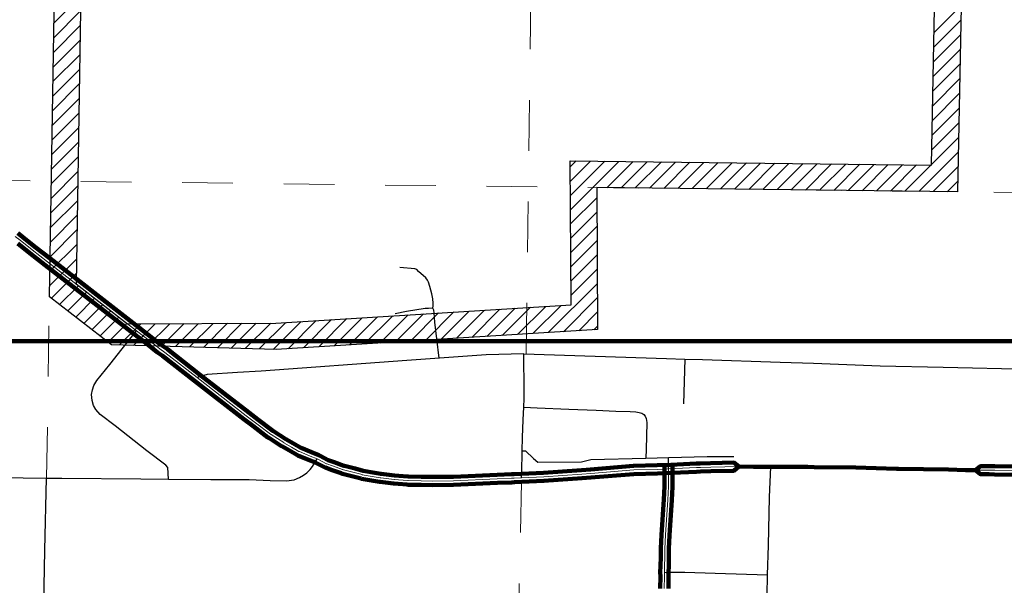
# Model space of a CAD drawing. Extents: x 103.9 to 111, y 229.1 to 242.4.
# Drawn here: x 106.3 to 108.2, y 236.7 to 237.8 of the extents above; entities that cross this region are included whole.
import ezdxf

# ---------------------------------------------------------------- set-up
doc = ezdxf.new("R2010")
doc.units = ezdxf.units.MI
doc.header["$MEASUREMENT"] = 0
doc.linetypes.add('DOT', pattern=[0.025, 0.005, -0.02])
for name, color, linetype, lineweight in [('tdCiMapFrame', 7, 'Continuous', 0), ('tdCiUABCrssHtch', 40, 'Continuous', 30), ('tdCiUABMod', 7, 'Continuous', 0), ('tdCiUABndry', 3, 'Continuous', 30)]:
    doc.layers.add(name, color=color, linetype=linetype, lineweight=lineweight)

# ---------------------------------------------------------------- blocks, each defined once
blk = doc.blocks.new('FR2323')
at = {"layer": 'tdCiMapFrame', "color": 40, "linetype": 'Continuous', "lineweight": 200}
blk.add_lwpolyline([(-4.6, 4.6), (-4.6, 0), (0, 0), (0, 4.6), (-4.6, 4.6)], dxfattribs=at)

msp = doc.modelspace()

# ---------------------------------------------------------------- linework, layer by layer
at = {"layer": 'tdCiUABCrssHtch', "color": 40, "linetype": 'Continuous', "lineweight": 13}
for p, q in [((106.3599, 237.8008), (106.4128, 237.8536)), ((106.3594, 237.772), (106.4123, 237.8249)), ((108.0951, 237.7823), (108.1481, 237.8354)), ((108.0945, 237.7535), (108.1475, 237.8065)), ((106.3589, 237.7433), (106.4118, 237.7961)), ((106.3585, 237.7145), (106.4113, 237.7674)), ((108.0939, 237.7246), (108.147, 237.7777)), ((108.0934, 237.6958), (108.1464, 237.7488)), ((106.358, 237.6857), (106.4109, 237.7386)), ((106.3575, 237.657), (106.4104, 237.7099)), ((108.0928, 237.6669), (108.1459, 237.72)), ((108.0922, 237.6381), (108.1453, 237.6911)), ((106.3571, 237.6282), (106.4099, 237.6811)), ((106.3566, 237.5995), (106.4095, 237.6523)), ((108.0917, 237.6092), (108.1447, 237.6623)), ((108.0911, 237.5804), (108.1442, 237.6334)), ((106.3561, 237.5707), (106.409, 237.6236)), ((106.3556, 237.542), (106.4085, 237.5948)), ((108.0906, 237.5515), (108.1436, 237.6046)), ((108.09, 237.5227), (108.143, 237.5757)), ((106.3552, 237.5132), (106.408, 237.5661)), ((106.3547, 237.4844), (106.4076, 237.5373)), ((108.065, 237.4694), (108.1425, 237.5469)), ((107.3778, 237.5176), (107.3897, 237.5295)), ((107.378, 237.4895), (107.4176, 237.5291)), ((107.3782, 237.4614), (107.4456, 237.5288)), ((107.3783, 237.4333), (107.4735, 237.5285)), ((107.4501, 237.4767), (107.5015, 237.5281)), ((107.478, 237.4764), (107.5294, 237.5278)), ((107.506, 237.4761), (107.5574, 237.5275)), ((107.5339, 237.4758), (107.5853, 237.5271)), ((107.5619, 237.4754), (107.6133, 237.5268)), ((107.5898, 237.4751), (107.6412, 237.5265)), ((107.6178, 237.4748), (107.6692, 237.5261)), ((107.6457, 237.4744), (107.6971, 237.5258)), ((107.6737, 237.4741), (107.7251, 237.5255)), ((107.7016, 237.4738), (107.753, 237.5252)), ((107.7296, 237.4734), (107.781, 237.5248)), ((107.7576, 237.4731), (107.8089, 237.5245)), ((107.7855, 237.4728), (107.8369, 237.5242)), ((107.8135, 237.4724), (107.8648, 237.5238)), ((107.8414, 237.4721), (107.8928, 237.5235)), ((107.8694, 237.4718), (107.9208, 237.5232)), ((107.8973, 237.4714), (107.9487, 237.5228)), ((107.9253, 237.4711), (107.9767, 237.5225)), ((107.9532, 237.4708), (108.0046, 237.5222)), ((107.9812, 237.4704), (108.0326, 237.5218)), ((108.0091, 237.4701), (108.0605, 237.5215)), ((108.0371, 237.4698), (108.0885, 237.5212)), ((108.093, 237.4691), (108.1419, 237.518)), ((106.3542, 237.4557), (106.4071, 237.5086)), ((106.3537, 237.4269), (106.4066, 237.4798)), ((108.1209, 237.4688), (108.1414, 237.4892)), ((107.3785, 237.4052), (107.4302, 237.4569)), ((106.3533, 237.3982), (106.4061, 237.4511)), ((106.3528, 237.3694), (106.4057, 237.4223)), ((107.3787, 237.377), (107.4304, 237.4287)), ((107.3788, 237.3489), (107.4305, 237.4006)), ((106.3523, 237.3407), (106.4052, 237.3935)), ((106.3519, 237.3119), (106.4047, 237.3648)), ((107.379, 237.3208), (107.4307, 237.3725)), ((107.3791, 237.2927), (107.4308, 237.3444)), ((106.3514, 237.2831), (106.4043, 237.336)), ((106.3552, 237.2587), (106.4038, 237.3073)), ((107.3793, 237.2646), (107.431, 237.3163)), ((106.3711, 237.2463), (106.4082, 237.2834)), ((107.3341, 237.191), (107.4312, 237.2881)), ((106.3871, 237.234), (106.4241, 237.271)), ((107.3642, 237.1929), (107.4313, 237.26)), ((106.403, 237.2216), (106.4401, 237.2587)), ((106.4189, 237.2093), (106.456, 237.2463)), ((107.2436, 237.1855), (107.2992, 237.241)), ((107.2738, 237.1873), (107.3293, 237.2428)), ((107.3039, 237.1892), (107.3595, 237.2447)), ((106.4349, 237.1969), (106.4719, 237.234)), ((106.4508, 237.1846), (106.4879, 237.2216)), ((106.9121, 237.165), (106.9676, 237.2205)), ((106.9422, 237.1669), (106.9977, 237.2224)), ((106.9723, 237.1687), (107.0279, 237.2242)), ((107.0025, 237.1706), (107.058, 237.2261)), ((107.0326, 237.1724), (107.0882, 237.228)), ((107.0628, 237.1743), (107.1183, 237.2298)), ((107.0929, 237.1762), (107.1484, 237.2317)), ((107.1231, 237.178), (107.1786, 237.2335)), ((107.1532, 237.1799), (107.2087, 237.2354)), ((107.1834, 237.1817), (107.2389, 237.2373)), ((107.2135, 237.1836), (107.269, 237.2391)), ((107.3944, 237.1948), (107.4315, 237.2319)), ((106.4667, 237.1722), (106.5038, 237.2093)), ((106.4894, 237.1667), (106.5312, 237.2084)), ((106.517, 237.1659), (106.5596, 237.2085)), ((106.5445, 237.1651), (106.5881, 237.2087)), ((106.572, 237.1643), (106.6165, 237.2089)), ((106.5995, 237.1636), (106.645, 237.2091)), ((106.627, 237.1628), (106.6735, 237.2092)), ((106.6545, 237.162), (106.7019, 237.2094)), ((106.682, 237.1612), (106.7304, 237.2096)), ((106.7095, 237.1605), (106.7588, 237.2098)), ((106.737, 237.1597), (106.7873, 237.21)), ((106.7645, 237.1589), (106.8169, 237.2112)), ((106.7921, 237.1581), (106.847, 237.2131)), ((106.8216, 237.1594), (106.8771, 237.2149)), ((106.8518, 237.1613), (106.9073, 237.2168)), ((106.8819, 237.1631), (106.9374, 237.2187)), ((107.4245, 237.1966), (107.4317, 237.2038))]:
    msp.add_line(p, q, dxfattribs=at)
at = {"layer": 'tdCiUABMod', "color": 7, "linetype": 'DOT', "lineweight": 13}
for p, q in [((106.3452, 236.9045), (106.3686, 238.3322)), ((107.2908, 237.1495), (107.3051, 238.228)), ((106.0128, 237.4938), (108.2957, 237.4667)), ((107.2814, 236.8969), (107.2735, 236.5106))]:
    msp.add_line(p, q, dxfattribs=at)
at = {"layer": 'tdCiUABMod', "color": 1, "linetype": 'Continuous', "lineweight": 13}
for points in [[(106.2837, 237.3803), (106.2933, 237.3734), (106.2935, 237.3732), (106.3171, 237.354), (106.3473, 237.3306), (106.5048, 237.2085), (106.5225, 237.1948), (106.5502, 237.1733), (106.5619, 237.1643), (106.5684, 237.1592), (106.5788, 237.1518), (106.6419, 237.1023), (106.739, 237.0271), (106.7391, 237.027), (106.7569, 237.0136), (106.7867, 236.9911), (106.7879, 236.9901), (106.8128, 236.9743), (106.8132, 236.9741), (106.828, 236.9655), (106.8428, 236.957), (106.8438, 236.9565), (106.8649, 236.9479), (106.8785, 236.9425), (106.8813, 236.941), (106.8975, 236.9326), (106.8979, 236.9325), (106.9093, 236.9284), (106.9287, 236.9213), (106.9292, 236.9211), (106.9306, 236.9208), (106.9515, 236.9153), (106.9672, 236.9112), (106.9678, 236.911), (106.9911, 236.9066), (107.0029, 236.9048), (107.004, 236.9046), (107.0303, 236.9017), (107.0314, 236.9016), (107.0392, 236.901), (107.0572, 236.8995), (107.0584, 236.8994), (107.084, 236.8988), (107.1066, 236.8986), (107.1476, 236.8991), (107.2338, 236.9028), (107.2622, 236.904), (107.2673, 236.9042), (107.2816, 236.9049), (107.3254, 236.9068), (107.4003, 236.9123), (107.418, 236.9135), (107.5028, 236.9204), (107.5492, 236.9216), (107.5715, 236.9225)], [(107.5631, 236.687), (107.5634, 236.7102), (107.5632, 236.7188), (107.5638, 236.7307), (107.5641, 236.7488), (107.5643, 236.7651), (107.5655, 236.7923), (107.5699, 236.8615), (107.5714, 236.8876), (107.5715, 236.9225), (107.6264, 236.925), (107.6342, 236.9254), (107.6546, 236.9259), (107.7103, 236.9273), (107.739, 236.9268), (107.7731, 236.9266), (107.7766, 236.9266), (107.8461, 236.9263), (107.8588, 236.9261), (107.9408, 236.9253), (108.0209, 236.9228), (108.025, 236.9227), (108.1234, 236.921), (108.1566, 236.9203), (108.1765, 236.9199), (108.2037, 236.9198), (108.2145, 236.9197), (108.2993, 236.9191)]]:
    msp.add_lwpolyline(points, dxfattribs=at)
at = {"layer": 'tdCiUABMod', "color": 2, "linetype": 'Continuous', "lineweight": 13}
for points in [[(106.2837, 237.3803), (106.2933, 237.3734), (106.2935, 237.3732), (106.3171, 237.354), (106.3473, 237.3306), (106.5048, 237.2085), (106.5225, 237.1948), (106.5502, 237.1733), (106.5619, 237.1643), (106.5684, 237.1592), (106.5788, 237.1518), (106.6419, 237.1023), (106.739, 237.0271), (106.7391, 237.027), (106.7569, 237.0136), (106.7867, 236.9911), (106.7879, 236.9901), (106.8128, 236.9743), (106.8132, 236.9741), (106.828, 236.9655), (106.8428, 236.957), (106.8438, 236.9565), (106.8649, 236.9479), (106.8785, 236.9425), (106.8813, 236.941), (106.8975, 236.9326), (106.8979, 236.9325), (106.9093, 236.9284), (106.9287, 236.9213), (106.9292, 236.9211), (106.9306, 236.9208), (106.9515, 236.9153), (106.9672, 236.9112), (106.9678, 236.911), (106.9911, 236.9066), (107.0029, 236.9048), (107.004, 236.9046), (107.0303, 236.9017), (107.0314, 236.9016), (107.0392, 236.901), (107.0572, 236.8995), (107.0584, 236.8994), (107.084, 236.8988), (107.1066, 236.8986), (107.1476, 236.8991), (107.2338, 236.9028), (107.2622, 236.904), (107.2673, 236.9042), (107.2816, 236.9049), (107.3254, 236.9068), (107.4003, 236.9123), (107.418, 236.9135), (107.5028, 236.9204), (107.5492, 236.9216), (107.5715, 236.9225)], [(107.5631, 236.687), (107.5634, 236.7102), (107.5632, 236.7188), (107.5638, 236.7307), (107.5641, 236.7488), (107.5643, 236.7651), (107.5655, 236.7923), (107.5699, 236.8615), (107.5714, 236.8876), (107.5715, 236.9225), (107.6264, 236.925), (107.6342, 236.9254), (107.6546, 236.9259), (107.7103, 236.9273)], [(108.1765, 236.9199), (108.2037, 236.9198), (108.2145, 236.9197), (108.2993, 236.9191), (108.3483, 236.9175), (108.382, 236.9163), (108.3922, 236.9161), (108.4564, 236.9142), (108.465, 236.914)]]:
    msp.add_lwpolyline(points, dxfattribs=at)
at = {"layer": 'tdCiUABMod', "color": 1, "linetype": 'Continuous', "lineweight": 120}
for points in [[(106.2884, 237.3868), (106.2982, 237.3797), (106.2985, 237.3794), (106.3221, 237.3603), (106.3522, 237.3369), (106.5097, 237.2149), (106.5274, 237.2011), (106.5551, 237.1797), (106.5668, 237.1706), (106.5732, 237.1656), (106.5836, 237.1582), (106.6468, 237.1086), (106.7439, 237.0334), (106.7439, 237.0334), (106.7617, 237.02), (106.7915, 236.9975), (106.7925, 236.9967), (106.8171, 236.9811), (106.8173, 236.9809), (106.832, 236.9725), (106.8466, 236.9641), (106.8471, 236.9639), (106.8679, 236.9554), (106.8819, 236.9497), (106.885, 236.9481), (106.9007, 236.94), (106.912, 236.9359), (106.9314, 236.9288), (106.9316, 236.9288), (106.9326, 236.9285), (106.9536, 236.923), (106.9693, 236.9189), (106.9695, 236.9189), (106.9925, 236.9145), (107.004, 236.9127), (107.0049, 236.9126), (107.0311, 236.9097), (107.0321, 236.9096), (107.0399, 236.9089), (107.0578, 236.9074), (107.0588, 236.9074), (107.0841, 236.9068), (107.1066, 236.9066), (107.1474, 236.9071), (107.2334, 236.9108), (107.2618, 236.912), (107.2669, 236.9122), (107.2813, 236.9129), (107.325, 236.9148), (107.3997, 236.9202), (107.4174, 236.9215), (107.5024, 236.9284), (107.549, 236.9296), (107.5712, 236.9305)], [(106.2884, 237.367), (106.3121, 237.3478), (106.3424, 237.3243), (106.4999, 237.2022), (106.5176, 237.1885), (106.5453, 237.167), (106.557, 237.158), (106.5636, 237.1528), (106.574, 237.1454), (106.637, 237.096), (106.7341, 237.0207), (106.7342, 237.0206), (106.752, 237.0072), (106.7818, 236.9847), (106.7834, 236.9835), (106.8085, 236.9676), (106.8091, 236.9672), (106.824, 236.9586), (106.839, 236.95), (106.8405, 236.9492), (106.8619, 236.9405), (106.8752, 236.9352), (106.8776, 236.9339), (106.8943, 236.9253), (106.8951, 236.925), (106.9065, 236.9208), (106.926, 236.9138), (106.9268, 236.9135), (106.9285, 236.913), (106.9495, 236.9076), (106.9652, 236.9034), (106.966, 236.9032), (106.9897, 236.8988), (107.0018, 236.8968), (107.0031, 236.8967), (107.0295, 236.8937), (107.0307, 236.8936), (107.0386, 236.893), (107.0565, 236.8915), (107.0579, 236.8914), (107.0839, 236.8908), (107.1066, 236.8906), (107.1478, 236.8911), (107.2341, 236.8948), (107.2625, 236.896), (107.2677, 236.8962), (107.282, 236.8969), (107.3259, 236.8988), (107.4009, 236.9043), (107.4186, 236.9055), (107.5033, 236.9124), (107.5495, 236.9136), (107.5795, 236.9149)], [(107.5551, 236.6871), (107.5554, 236.7102), (107.5552, 236.7189), (107.5558, 236.731), (107.5561, 236.7489), (107.5563, 236.7653), (107.5575, 236.7928), (107.5619, 236.862), (107.5634, 236.8879), (107.5635, 236.9301), (107.626, 236.933), (107.6339, 236.9334), (107.6544, 236.9339), (107.7001, 236.935), (107.7103, 236.9273)], [(107.5711, 236.6869), (107.5714, 236.7102), (107.5712, 236.7187), (107.5718, 236.7305), (107.5721, 236.7487), (107.5723, 236.7649), (107.5735, 236.7919), (107.5779, 236.861), (107.5794, 236.8874), (107.5795, 236.9309)], [(107.5795, 236.9149), (107.6268, 236.917), (107.6345, 236.9174), (107.6548, 236.9179), (107.7005, 236.919), (107.7103, 236.9273)], [(108.1765, 236.9199), (108.1865, 236.9278), (108.2038, 236.9278), (108.2146, 236.9277), (108.2994, 236.9271), (108.3486, 236.9255), (108.3822, 236.9243), (108.3924, 236.9241), (108.4552, 236.9223), (108.465, 236.914)], [(108.1765, 236.9199), (108.1865, 236.9118), (108.2037, 236.9118), (108.2144, 236.9117), (108.2991, 236.9111), (108.348, 236.9095), (108.3818, 236.9083), (108.392, 236.9081), (108.4548, 236.9063), (108.465, 236.914)]]:
    msp.add_lwpolyline(points, dxfattribs=at)
at = {"layer": 'tdCiUABMod', "color": 40, "linetype": 'Continuous', "lineweight": 30}
for points in [[(107.1071, 237.2392), (107.1076, 237.2441), (107.1075, 237.2489), (107.1066, 237.2579), (107.1047, 237.2673), (107.1008, 237.2817), (107.098, 237.2903), (107.0962, 237.2944), (107.0929, 237.299), (107.0787, 237.3118), (107.0752, 237.3152), (107.0713, 237.3165), (107.0417, 237.3195)], [(107.1071, 237.2392), (107.0981, 237.2388), (107.0918, 237.2386), (107.0547, 237.2328), (107.0325, 237.2282)], [(107.1191, 237.1408), (107.1146, 237.179), (107.111, 237.2115), (107.1094, 237.2299), (107.1085, 237.2352), (107.1071, 237.2392)]]:
    msp.add_lwpolyline(points, dxfattribs=at)
at = {"layer": 'tdCiUABMod', "color": 7, "linetype": 'Continuous', "lineweight": 30}
for points in [[(106.586, 236.9023), (106.5841, 236.9255), (106.5807, 236.9299), (106.5429, 236.9582), (106.4804, 237.0071), (106.4509, 237.0297), (106.4425, 237.0397), (106.4378, 237.0476), (106.4352, 237.0575), (106.4341, 237.0691), (106.4357, 237.0786), (106.4383, 237.087), (106.4446, 237.0969), (106.4699, 237.1285), (106.4945, 237.1589), (106.5225, 237.1948)], [(107.2864, 237.1494), (107.5675, 237.14), (107.6034, 237.1389), (107.6385, 237.1378), (107.7918, 237.1329)], [(107.285, 237.0191), (107.2862, 237.0439), (107.287, 237.0612), (107.2869, 237.0937), (107.2859, 237.1315)], [(107.6034, 237.1389), (107.6008, 237.0507)], [(108.1127, 237.123), (108.2859, 237.1189)], [(107.2862, 237.0439), (107.3126, 237.0428), (107.3751, 237.0402), (107.4287, 237.0384), (107.4673, 237.0365), (107.4957, 237.0355), (107.507, 237.0349), (107.5138, 237.0339), (107.5188, 237.0323), (107.5228, 237.0297), (107.5256, 237.0263)], [(107.5256, 237.0263), (107.5272, 237.0221), (107.5285, 237.0137), (107.528, 236.9869), (107.5272, 236.9616), (107.5267, 236.9438)], [(107.2828, 236.9581), (107.2895, 236.9581), (107.3055, 236.9433), (107.3137, 236.9359), (107.4002, 236.9364), (107.4182, 236.9408), (107.5267, 236.9438), (107.5712, 236.945), (107.5716, 236.945), (107.6474, 236.9471), (107.7004, 236.9471)], [(107.5715, 236.9225), (107.5712, 236.945)], [(107.7653, 236.6322), (107.7665, 236.7139), (107.7684, 236.7714), (107.7705, 236.8668), (107.7731, 236.9266)], [(107.5632, 236.7188), (107.5671, 236.7186), (107.5755, 236.7187), (107.6034, 236.7187), (107.6636, 236.717)], [(107.6636, 236.717), (107.7665, 236.7139)]]:
    msp.add_lwpolyline(points, dxfattribs=at)
at = {"layer": 'tdCiUABMod', "color": 241, "linetype": 'Continuous', "lineweight": 30}
for points in [[(107.2859, 237.1315), (107.2864, 237.1494), (107.2119, 237.1474), (107.0558, 237.1363), (106.7685, 237.1153), (106.722, 237.1123), (106.662, 237.1084), (106.6419, 237.1023)], [(107.7918, 237.1329), (107.8573, 237.1309), (107.9885, 237.1259), (108.1127, 237.123)], [(107.2816, 236.9049), (107.2824, 236.9146), (107.2828, 236.9581), (107.2833, 236.9844), (107.285, 237.019), (107.285, 237.0191)], [(106.3341, 236.339), (106.335, 236.3814), (106.3357, 236.413), (106.3389, 236.5829), (106.3421, 236.7622), (106.3452, 236.9045), (106.3757, 236.9042), (106.5313, 236.903), (106.586, 236.9023), (106.6692, 236.9013), (106.7449, 236.9013), (106.7859, 236.8999), (106.8186, 236.8988), (106.8333, 236.9011), (106.844, 236.9053), (106.8518, 236.9101), (106.8583, 236.9149), (106.8652, 236.9215), (106.8695, 236.9275), (106.8785, 236.9425)], [(106.2747, 236.9054), (106.2993, 236.905), (106.3452, 236.9045)]]:
    msp.add_lwpolyline(points, dxfattribs=at)
at = {"layer": 'tdCiUABMod', "color": 1, "linetype": 'Continuous', "lineweight": 200}
msp.add_lwpolyline([(107.7103, 236.9273), (107.739, 236.9268), (107.7731, 236.9266), (107.7766, 236.9266), (107.8461, 236.9263), (107.8588, 236.9261), (107.9408, 236.9253), (108.0209, 236.9228), (108.025, 236.9227), (108.1234, 236.921), (108.1566, 236.9203), (108.1765, 236.9199)], dxfattribs=at)
at = {"layer": 'tdCiUABndry', "color": 3, "linetype": 'Continuous', "lineweight": 30}
for points in [[(106.415, 237.9927), (106.4035, 237.2871), (106.5052, 237.2082), (106.7972, 237.21), (107.3794, 237.2459), (107.3778, 237.5296), (108.09, 237.5211), (108.0987, 237.9678)], [(108.1507, 237.9668), (108.1409, 237.4685), (107.4301, 237.477), (107.4317, 237.1971), (106.7981, 237.158), (106.4734, 237.1671), (106.351, 237.2619), (106.3622, 237.942)]]:
    msp.add_lwpolyline(points, dxfattribs=at)

# ---------------------------------------------------------------- block references
at = {"layer": 'tdCiMapFrame', "color": 1, "linetype": 'Continuous', "lineweight": 13}
msp.add_blockref('FR2323', (109.9085, 232.5742), dxfattribs=at)

doc.saveas('drawing.dxf')
